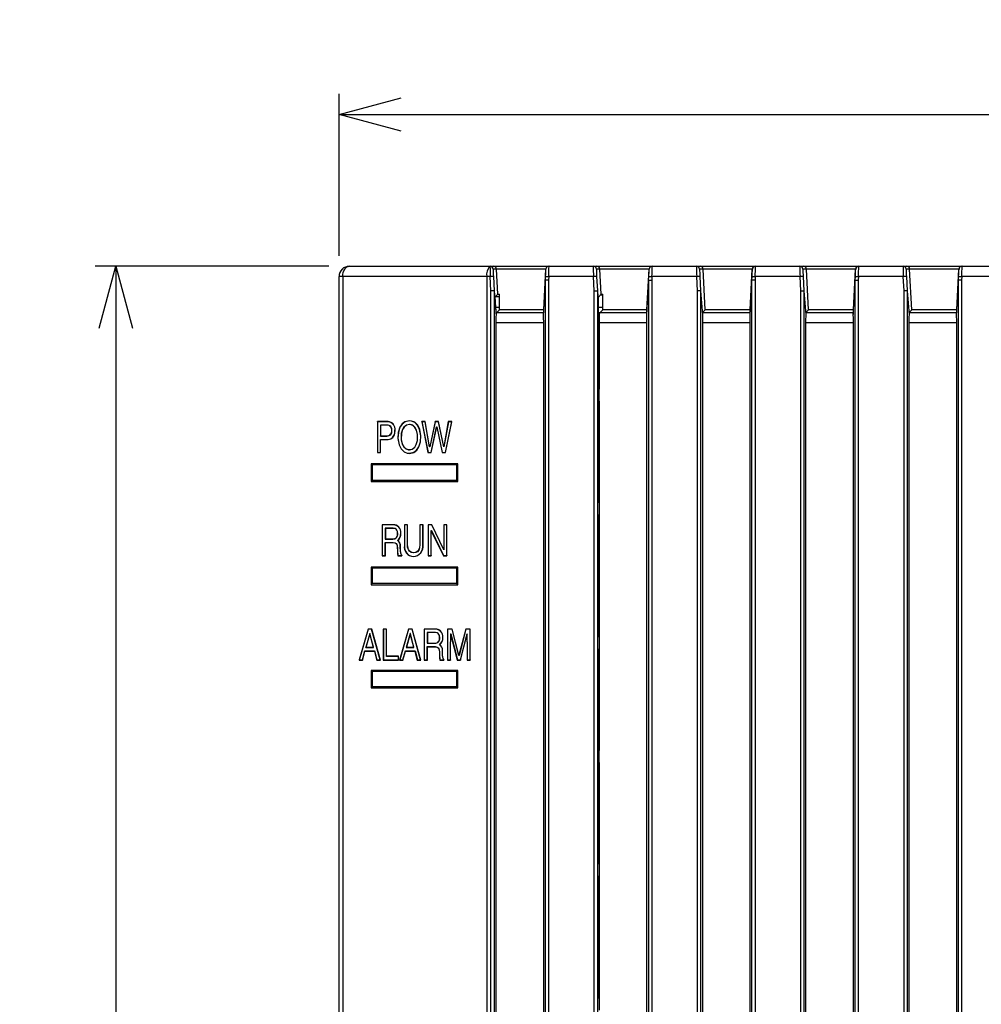
# Model space of a CAD drawing. Extents: x 15 to 410, y 2 to 292.
# Drawn here: x 97 to 143, y 177 to 225 of the extents above; entities that cross this region are included whole.
import ezdxf
from ezdxf.enums import TextEntityAlignment as Align

# ---------------------------------------------------------------- set-up
doc = ezdxf.new("R2010")
doc.units = 0
doc.layers.get('0').update_dxf_attribs({"linetype": 'CONTINUOUS'})
doc.layers.add('SLD-0', color=179, linetype='CONTINUOUS')
doc.styles.get("Standard").update_dxf_attribs({"font": 'txt', "bigfont": 'bigfont'})
doc.dimstyles.new('SLDDIMSTYLE0', dxfattribs={"dimtxt": 3.5, "dimasz": 3, "dimexe": 0, "dimexo": 0.0625, "dimgap": 0.875, "dimtad": 3, "dimlfac": 2, "dimrnd": 1e-09, "dimzin": 12, "dimblk1": 'OPEN30', "dimblk2": 'OPEN30', "dimsah": 1, "dimcen": 0.09, "dimazin": 3, "dimtol": 1, "dimtp": 3, "dimtm": 3, "dimtfac": 1, "dimtofl": 0, "dimtmove": 0, "dimatfit": 3})

# ---------------------------------------------------------------- blocks, each defined once
blk = doc.blocks.new('_OPEN30')
at = {"color": 0, "linetype": 'BYBLOCK'}
for p, q in [((-1, 0.267949), (0, 0)), ((0, 0), (-1, -0.267949)), ((0, 0), (-1, 0))]:
    blk.add_line(p, q, dxfattribs=at)
blk = doc.blocks.new('_D')
at = {"layer": 'SLD-0', "color": 7}
for p, q in [((112.362, 213.664), (112.362, 221.51)), ((189.862, 213.664), (189.862, 221.51)), ((112.362, 220.51), (189.862, 220.51))]:
    blk.add_line(p, q, dxfattribs=at)
at = {"layer": 'SLD-0', "color": 7, "xscale": 3, "yscale": 3, "rotation": 180}
blk.add_blockref('_OPEN30', (112.362, 220.51, -6.355), dxfattribs=at)
at = {"layer": 'SLD-0', "color": 7, "xscale": 3, "yscale": 3}
blk.add_blockref('_OPEN30', (189.862, 220.51, -6.355), dxfattribs=at)
at = {"layer": 'SLD-0', "color": 7, "width": 0.7}
for s, height, p in [('155', 3.5, (145.298, 220.51, -6.355)), ('±3', 2.45, (152.648, 220.682, -6.355))]:
    blk.add_text(s, height=height, dxfattribs=at).set_placement(p, align=Align.BOTTOM_LEFT)
blk = doc.blocks.new('_D_1')
at = {"layer": 'SLD-0', "color": 7}
for p, q in [((111.862, 213.164), (100.554, 213.164)), ((101.554, 213.164), (101.554, 130.664)), ((111.862, 130.664), (100.554, 130.664))]:
    blk.add_line(p, q, dxfattribs=at)
at = {"layer": 'SLD-0', "color": 7, "xscale": 3, "yscale": 3}
for p, rotation in [((101.554, 213.164, -6.355), 90), ((101.554, 130.664, -6.355), 270)]:
    blk.add_blockref('_OPEN30', p, dxfattribs=dict(at, rotation=rotation))
at = {"layer": 'SLD-0', "color": 7, "width": 0.7}
for s, height, p in [('±3', 2.45, (101.382, 173.45, -6.355)), ('165', 3.5, (101.554, 166.1, -6.355))]:
    blk.add_text(s, height=height, rotation=90, dxfattribs=at).set_placement(p, align=Align.BOTTOM_LEFT)

msp = doc.modelspace()

# ---------------------------------------------------------------- linework, layer by layer
at = {"color": 7, "linetype": 'CONTINUOUS'}
for p, q in [((112.8621, 213.1636), (119.6718, 213.1636)), ((119.6718, 213.1636), (119.8426, 213.1636)), ((119.9896, 213.0215), (119.8216, 213.0215)), ((119.8426, 213.1636), (122.523, 213.1636)), ((119.9898, 213.0189), (119.9896, 213.0215)), ((120.0522, 211.8055), (119.9898, 213.0189)), ((122.3732, 213.0189), (119.9898, 213.0189)), ((122.2704, 211.0549), (122.3732, 213.0189)), ((122.3734, 213.0215), (122.3732, 213.0189)), ((122.3818, 213.0215), (122.3734, 213.0215)), ((122.523, 213.1636), (122.5315, 213.1636)), ((122.5315, 213.1636), (124.6714, 213.1636)), ((124.6714, 213.1636), (124.8426, 213.1636)), ((124.9896, 213.0215), (124.8212, 213.0215)), ((124.8426, 213.1636), (127.523, 213.1636)), ((124.9898, 213.0189), (124.9896, 213.0215)), ((125.0522, 211.8055), (124.9898, 213.0189)), ((127.3732, 213.0189), (124.9898, 213.0189)), ((127.2704, 211.0549), (127.3732, 213.0189)), ((127.3734, 213.0215), (127.3732, 213.0189)), ((127.3818, 213.0215), (127.3734, 213.0215)), ((127.523, 213.1636), (127.5315, 213.1636)), ((127.5315, 213.1636), (129.6714, 213.1636)), ((129.6714, 213.1636), (129.8426, 213.1636)), ((129.9896, 213.0215), (129.8212, 213.0215)), ((129.8426, 213.1636), (132.523, 213.1636)), ((129.9898, 213.0189), (129.9896, 213.0215)), ((130.0908, 211.0549), (129.9898, 213.0189)), ((132.3732, 213.0189), (129.9898, 213.0189)), ((132.2704, 211.0549), (132.3732, 213.0189)), ((132.3734, 213.0215), (132.3732, 213.0189)), ((132.3818, 213.0215), (132.3734, 213.0215)), ((132.523, 213.1636), (132.5315, 213.1636)), ((132.5315, 213.1636), (134.6714, 213.1636)), ((134.6714, 213.1636), (134.8426, 213.1636)), ((134.9896, 213.0215), (134.8212, 213.0215)), ((134.8426, 213.1636), (137.523, 213.1636)), ((134.9898, 213.0189), (134.9896, 213.0215)), ((135.0908, 211.0549), (134.9898, 213.0189)), ((137.3732, 213.0189), (134.9898, 213.0189)), ((137.2704, 211.0549), (137.3732, 213.0189)), ((137.3734, 213.0215), (137.3732, 213.0189)), ((137.3818, 213.0215), (137.3734, 213.0215)), ((137.523, 213.1636), (137.5315, 213.1636)), ((137.5315, 213.1636), (139.6714, 213.1636)), ((139.6714, 213.1636), (139.8426, 213.1636)), ((139.9896, 213.0215), (139.8212, 213.0215)), ((139.8426, 213.1636), (142.523, 213.1636)), ((139.9898, 213.0189), (139.9896, 213.0215)), ((140.0908, 211.0549), (139.9898, 213.0189)), ((142.3732, 213.0189), (139.9898, 213.0189)), ((142.2704, 211.0549), (142.3732, 213.0189)), ((142.3734, 213.0215), (142.3732, 213.0189)), ((142.3818, 213.0215), (142.3734, 213.0215)), ((142.523, 213.1636), (142.5315, 213.1636)), ((142.5315, 213.1636), (144.6714, 213.1636)), ((112.3621, 131.1636), (112.3621, 212.6636)), ((112.5407, 212.6636), (112.3621, 212.6636)), ((119.5126, 212.6636), (112.5407, 212.6636)), ((112.5407, 212.6636), (112.5407, 131.1636)), ((119.5126, 212.6636), (119.5126, 131.1636)), ((119.6832, 212.6636), (119.5126, 212.6636)), ((119.833, 212.6715), (119.6832, 212.6636)), ((119.7198, 211.9629), (119.6832, 212.6636)), ((119.833, 212.6715), (119.8698, 211.9651)), ((122.2629, 210.777), (122.3542, 212.4903)), ((122.3542, 212.4903), (122.3637, 212.6715)), ((122.3546, 131.3332), (122.3546, 212.4941)), ((122.5044, 212.4902), (122.3546, 212.4941)), ((122.3637, 212.6715), (122.5135, 212.6636)), ((122.5135, 212.6636), (122.5044, 212.4902)), ((122.5044, 212.4902), (122.5044, 131.3371)), ((124.6832, 212.6636), (122.5135, 212.6636)), ((124.833, 212.6715), (124.6832, 212.6636)), ((124.7198, 211.9629), (124.6832, 212.6636)), ((124.833, 212.6715), (124.8698, 211.9651)), ((127.2629, 210.777), (127.3542, 212.4903)), ((127.3542, 212.4903), (127.3637, 212.6715)), ((127.3546, 212.4941), (127.5044, 212.4902)), ((127.3546, 131.3332), (127.3546, 212.4941)), ((127.3637, 212.6715), (127.5135, 212.6636)), ((127.5135, 212.6636), (127.5044, 212.4902)), ((127.5044, 212.4902), (127.5044, 131.3371)), ((129.6832, 212.6636), (127.5135, 212.6636)), ((129.833, 212.6715), (129.6832, 212.6636)), ((129.7198, 211.9629), (129.6832, 212.6636)), ((129.833, 212.6715), (129.8698, 211.9651)), ((132.2629, 210.777), (132.3542, 212.4903)), ((132.3542, 212.4903), (132.3637, 212.6715)), ((132.5044, 212.4902), (132.3546, 212.4941)), ((132.3546, 131.3332), (132.3546, 212.4941)), ((132.3637, 212.6715), (132.5135, 212.6636)), ((132.5135, 212.6636), (132.5044, 212.4902)), ((132.5044, 212.4902), (132.5044, 131.3371)), ((134.6832, 212.6636), (132.5135, 212.6636)), ((134.833, 212.6715), (134.6832, 212.6636)), ((134.7198, 211.9629), (134.6832, 212.6636)), ((134.833, 212.6715), (134.8698, 211.9651)), ((137.2629, 210.777), (137.3542, 212.4903)), ((137.3542, 212.4903), (137.3637, 212.6715)), ((137.3546, 131.3332), (137.3546, 212.4941)), ((137.3546, 212.4941), (137.5044, 212.4902)), ((137.3637, 212.6715), (137.5135, 212.6636)), ((137.5135, 212.6636), (137.5044, 212.4902)), ((137.5044, 212.4902), (137.5044, 131.3371)), ((139.6832, 212.6636), (137.5135, 212.6636)), ((139.833, 212.6715), (139.6832, 212.6636)), ((139.7198, 211.9629), (139.6832, 212.6636)), ((139.833, 212.6715), (139.8698, 211.9651)), ((142.2629, 210.777), (142.3542, 212.4903)), ((142.3542, 212.4903), (142.3637, 212.6715)), ((142.5044, 212.4902), (142.3546, 212.4941)), ((142.3546, 131.3332), (142.3546, 212.4941)), ((142.3637, 212.6715), (142.5135, 212.6636)), ((142.5135, 212.6636), (142.5044, 212.4902)), ((142.5044, 212.4902), (142.5044, 131.3371)), ((144.6832, 212.6636), (142.5135, 212.6636)), ((119.8695, 211.9668), (119.7198, 211.9629)), ((119.7198, 131.8644), (119.7198, 211.9629)), ((119.8695, 211.9668), (119.8695, 131.8605)), ((119.8698, 211.9651), (119.9629, 210.8048)), ((119.9278, 211.6811), (120.0522, 211.8055)), ((120.0522, 211.8055), (120.1318, 211.8055)), ((120.1313, 211.0549), (120.1318, 211.8055)), ((124.7198, 211.9629), (124.8695, 211.9668)), ((124.7198, 131.8644), (124.7198, 211.9629)), ((124.8695, 211.9668), (124.8695, 131.8605)), ((124.8698, 211.9651), (124.9145, 211.4079)), ((124.9016, 211.6549), (125.0522, 211.8055)), ((125.025, 211.7783), (125.1317, 211.7783)), ((125.0522, 211.8055), (125.1318, 211.8055)), ((125.1313, 211.0549), (125.1318, 211.8055)), ((129.8695, 211.9668), (129.7198, 211.9629)), ((129.7198, 131.8644), (129.7198, 211.9629)), ((129.8695, 211.9668), (129.8695, 131.8605)), ((129.8698, 211.9651), (129.9629, 210.8048)), ((134.7198, 211.9629), (134.8695, 211.9668)), ((134.7198, 131.8644), (134.7198, 211.9629)), ((134.8695, 211.9668), (134.8695, 131.8605)), ((134.8698, 211.9651), (134.9629, 210.8048)), ((139.8695, 211.9668), (139.7198, 211.9629)), ((139.7198, 131.8644), (139.7198, 211.9629)), ((139.8695, 211.9668), (139.8695, 131.8605)), ((139.8698, 211.9651), (139.9629, 210.8048)), ((119.9669, 210.931), (119.9278, 211.6811)), ((120.1317, 211.6787), (119.9279, 211.6787)), ((124.9016, 211.6549), (124.9145, 211.4079)), ((124.9145, 211.4079), (124.9145, 207.2136)), ((120.1314, 211.1636), (119.9548, 211.1636)), ((119.9624, 210.9265), (119.9669, 210.931)), ((119.9624, 210.9265), (122.2704, 210.9265)), ((119.9669, 210.931), (119.9931, 210.931)), ((119.9931, 210.931), (120.0141, 210.938)), ((120.0141, 210.938), (120.0143, 210.938)), ((120.1313, 211.0549), (120.0143, 210.938)), ((122.2704, 211.0549), (120.1313, 211.0549)), ((122.2704, 210.9265), (122.2704, 211.0549)), ((125.1314, 211.1636), (124.9145, 211.1636)), ((124.9796, 210.9265), (125.0141, 210.938)), ((124.9796, 210.9265), (127.2704, 210.9265)), ((125.0141, 210.938), (125.0143, 210.938)), ((125.1313, 211.0549), (125.0143, 210.938)), ((127.2704, 211.0549), (125.1313, 211.0549)), ((127.2704, 210.9265), (127.2704, 211.0549)), ((130.0908, 211.0549), (129.9624, 210.9265)), ((129.9624, 210.9265), (132.2704, 210.9265)), ((132.2704, 211.0549), (130.0908, 211.0549)), ((132.2704, 210.9265), (132.2704, 211.0549)), ((135.0908, 211.0549), (134.9624, 210.9265)), ((134.9624, 210.9265), (137.2704, 210.9265)), ((137.2704, 211.0549), (135.0908, 211.0549)), ((137.2704, 210.9265), (137.2704, 211.0549)), ((140.0908, 211.0549), (139.9624, 210.9265)), ((139.9624, 210.9265), (142.2704, 210.9265)), ((142.2704, 211.0549), (140.0908, 211.0549)), ((142.2704, 210.9265), (142.2704, 211.0549)), ((119.9538, 210.4265), (119.9538, 133.4007)), ((122.2704, 210.4265), (119.9538, 210.4265)), ((122.2704, 133.4007), (122.2704, 210.4265)), ((127.2704, 210.4265), (124.9538, 210.4265)), ((124.9538, 210.4265), (124.9538, 207.2006)), ((127.2704, 133.4007), (127.2704, 210.4265)), ((129.9538, 210.4265), (129.9538, 163.1636)), ((132.2704, 210.4265), (129.9538, 210.4265)), ((132.2704, 133.4007), (132.2704, 210.4265)), ((134.9538, 210.4265), (134.9538, 163.1267)), ((137.2704, 210.4265), (134.9538, 210.4265)), ((137.2704, 133.4007), (137.2704, 210.4265)), ((139.9538, 210.4265), (139.9538, 156.6636)), ((142.2704, 210.4265), (139.9538, 210.4265)), ((142.2704, 133.4007), (142.2704, 210.4265)), ((124.9538, 207.2006), (124.9145, 207.2136)), ((124.9538, 206.6267), (124.9538, 207.2006)), ((124.9145, 206.6136), (124.9538, 206.6267)), ((124.9145, 206.6136), (124.9145, 201.7136)), ((124.9538, 206.6267), (124.9538, 201.7005)), ((114.7342, 205.6349), (114.2185, 205.6349)), ((114.2185, 205.6349), (114.2185, 204.1386)), ((114.2235, 205.6297), (114.2185, 205.6349)), ((114.7339, 205.6297), (114.2235, 205.6297)), ((114.2235, 205.6297), (114.2235, 204.1439)), ((114.7339, 205.6297), (114.7342, 205.6349)), ((115.7673, 205.6693), (115.7675, 205.6745)), ((116.5344, 205.6349), (116.3669, 205.6349)), ((116.3669, 205.6349), (116.6653, 204.1386)), ((116.3731, 205.6297), (116.3669, 205.6349)), ((116.3731, 205.6297), (116.6694, 204.1439)), ((116.5298, 205.6297), (116.3731, 205.6297)), ((116.5298, 205.6297), (116.5344, 205.6349)), ((116.7438, 204.4126), (116.5298, 205.6297)), ((116.7484, 204.4179), (116.5344, 205.6349)), ((117.0086, 205.6349), (116.7515, 204.4179)), ((117.0127, 205.6297), (116.7555, 204.4126)), ((117.1777, 205.6349), (117.0086, 205.6349)), ((117.0127, 205.6297), (117.0086, 205.6349)), ((117.1732, 205.6297), (117.0127, 205.6297)), ((117.1732, 205.6297), (117.1777, 205.6349)), ((117.4304, 204.4126), (117.1732, 205.6297)), ((117.4348, 204.4179), (117.1777, 205.6349)), ((117.6519, 205.6349), (117.438, 204.4179)), ((117.6561, 205.6297), (117.4421, 204.4126)), ((117.5165, 204.1439), (117.8161, 205.6297)), ((117.521, 204.1386), (117.8227, 205.6349)), ((117.8227, 205.6349), (117.6519, 205.6349)), ((117.6561, 205.6297), (117.6519, 205.6349)), ((117.8161, 205.6297), (117.6561, 205.6297)), ((117.8161, 205.6297), (117.8227, 205.6349)), ((114.3678, 205.4672), (114.3678, 204.9378)), ((114.6875, 205.4672), (114.3678, 205.4672)), ((114.3678, 205.4672), (114.3733, 205.4619)), ((114.3733, 205.4619), (114.3733, 204.943)), ((114.6878, 205.4619), (114.3733, 205.4619)), ((114.6875, 205.4672), (114.6878, 205.4619)), ((114.9195, 205.2119), (114.9145, 205.2119)), ((115.0686, 205.2139), (115.0741, 205.2139)), ((115.7673, 205.5005), (115.7675, 205.4953)), ((116.8237, 204.1439), (117.0886, 205.3838)), ((116.8282, 204.1386), (117.0931, 205.3786)), ((117.0886, 205.3838), (117.1004, 205.3838)), ((117.0886, 205.3838), (117.0931, 205.3786)), ((117.0931, 205.3786), (117.0964, 205.3786)), ((117.1004, 205.3838), (117.0964, 205.3786)), ((117.0964, 205.3786), (117.3582, 204.1386)), ((117.1004, 205.3838), (117.3622, 204.1439)), ((114.3678, 204.9378), (114.3733, 204.943)), ((114.3678, 204.9378), (114.6812, 204.9378)), ((114.3678, 204.7753), (114.7339, 204.7753)), ((114.3678, 204.1439), (114.3678, 204.7753)), ((114.3678, 204.7753), (114.3733, 204.77)), ((114.3733, 204.943), (114.6814, 204.943)), ((114.3733, 204.1386), (114.3733, 204.77)), ((114.3733, 204.77), (114.7342, 204.77)), ((114.6812, 204.9378), (114.6814, 204.943)), ((114.7339, 204.7753), (114.7342, 204.77)), ((114.2235, 204.1439), (114.2185, 204.1386)), ((114.2185, 204.1386), (114.3733, 204.1386)), ((114.2235, 204.1439), (114.3678, 204.1439)), ((114.3678, 204.1439), (114.3733, 204.1386)), ((115.7673, 204.2731), (115.7675, 204.2783)), ((116.6694, 204.1439), (116.6653, 204.1386)), ((116.6653, 204.1386), (116.8282, 204.1386)), ((116.6694, 204.1439), (116.8237, 204.1439)), ((116.7438, 204.4126), (116.7484, 204.4179)), ((116.7555, 204.4126), (116.7438, 204.4126)), ((116.7515, 204.4179), (116.7484, 204.4179)), ((116.7555, 204.4126), (116.7515, 204.4179)), ((116.8237, 204.1439), (116.8282, 204.1386)), ((117.3622, 204.1439), (117.3582, 204.1386)), ((117.3582, 204.1386), (117.521, 204.1386)), ((117.3622, 204.1439), (117.5165, 204.1439)), ((117.4304, 204.4126), (117.4348, 204.4179)), ((117.4421, 204.4126), (117.4304, 204.4126)), ((117.438, 204.4179), (117.4348, 204.4179)), ((117.4421, 204.4126), (117.438, 204.4179)), ((117.5165, 204.1439), (117.521, 204.1386)), ((115.7673, 204.1043), (115.7675, 204.099)), ((118.1121, 203.5886), (113.9121, 203.5886)), ((113.9121, 203.5886), (113.9121, 202.7386)), ((113.9121, 203.5879), (113.9621, 203.5386)), ((113.9621, 203.5386), (113.9621, 202.7886)), ((118.0621, 203.5386), (113.9621, 203.5386)), ((118.0621, 203.5386), (118.1114, 203.5886)), ((118.0621, 202.7886), (118.0621, 203.5386)), ((118.1121, 202.7386), (118.1121, 203.5886)), ((113.9121, 202.7394), (113.9621, 202.7886)), ((113.9121, 202.7386), (118.1121, 202.7386)), ((118.0621, 202.7886), (113.9621, 202.7886)), ((118.1114, 202.7386), (118.0621, 202.7886)), ((124.9538, 201.7005), (124.9145, 201.7136)), ((124.9538, 201.7005), (124.9538, 201.1268)), ((124.9145, 201.1136), (124.9538, 201.1268)), ((124.9145, 201.1136), (124.9145, 195.2136)), ((124.9538, 201.1268), (124.9538, 195.2005)), ((114.9793, 200.6375), (114.4483, 200.6375)), ((114.4483, 200.6375), (114.4483, 199.1386)), ((114.4533, 200.6322), (114.4483, 200.6375)), ((114.9791, 200.6322), (114.4533, 200.6322)), ((114.4533, 200.6322), (114.4533, 199.1439)), ((114.5981, 200.4694), (114.5981, 199.9496)), ((114.9903, 200.4694), (114.5981, 200.4694)), ((114.5981, 200.4694), (114.6035, 200.4642)), ((114.6035, 200.4642), (114.6035, 199.9549)), ((114.9905, 200.4642), (114.6035, 200.4642)), ((114.9791, 200.6322), (114.9793, 200.6375)), ((114.9903, 200.4694), (114.9905, 200.4642)), ((115.6803, 200.6375), (115.5251, 200.6375)), ((115.5251, 200.6375), (115.5251, 199.6375)), ((115.5302, 200.6322), (115.5251, 200.6375)), ((115.5302, 200.6322), (115.5302, 199.6375)), ((115.6749, 200.6322), (115.5302, 200.6322)), ((115.6749, 200.6322), (115.6803, 200.6375)), ((115.6749, 199.6939), (115.6749, 200.6322)), ((115.6803, 199.6939), (115.6803, 200.6375)), ((116.2736, 200.6375), (116.2736, 199.6897)), ((116.4286, 200.6375), (116.2736, 200.6375)), ((116.2786, 200.6322), (116.2736, 200.6375)), ((116.4231, 200.6322), (116.2786, 200.6322)), ((116.2786, 200.6322), (116.2786, 199.6897)), ((116.4231, 200.6322), (116.4286, 200.6375)), ((116.4231, 199.6647), (116.4231, 200.6322)), ((116.4286, 199.6647), (116.4286, 200.6375)), ((116.8595, 200.6375), (116.6755, 200.6375)), ((116.6755, 200.6375), (116.6755, 199.1386)), ((116.6805, 200.6322), (116.6755, 200.6375)), ((116.6805, 200.6322), (116.6805, 199.1439)), ((116.8559, 200.6322), (116.6805, 200.6322)), ((116.8204, 200.3546), (116.8321, 200.3546)), ((116.8204, 199.1439), (116.8204, 200.3546)), ((116.8204, 200.3546), (116.8259, 200.3494)), ((116.8259, 199.1386), (116.8259, 200.3494)), ((116.8259, 200.3494), (116.829, 200.3494)), ((116.8321, 200.3546), (116.829, 200.3494)), ((116.829, 200.3494), (117.4127, 199.1386)), ((116.8321, 200.3546), (117.4158, 199.1439)), ((116.8559, 200.6322), (116.8595, 200.6375)), ((117.43, 199.4215), (116.8559, 200.6322)), ((117.4336, 199.4268), (116.8595, 200.6375)), ((117.5871, 200.6375), (117.4367, 200.6375)), ((117.4367, 200.6375), (117.4367, 199.4268)), ((117.4417, 200.6322), (117.4367, 200.6375)), ((117.5816, 200.6322), (117.4417, 200.6322)), ((117.4417, 200.6322), (117.4417, 199.4215)), ((117.5816, 200.6322), (117.5871, 200.6375)), ((117.5816, 199.1439), (117.5816, 200.6322)), ((117.5871, 199.1386), (117.5871, 200.6375)), ((114.5981, 199.9496), (114.6035, 199.9549)), ((114.5981, 199.9496), (114.9631, 199.9496)), ((114.6035, 199.9549), (114.9633, 199.9549)), ((114.9631, 199.9496), (114.9633, 199.9549)), ((115.1869, 199.8748), (115.1968, 199.8756)), ((115.2018, 200.2137), (115.1968, 200.2137)), ((115.3512, 200.2345), (115.3566, 200.2345)), ((114.5981, 199.7868), (114.9791, 199.7868)), ((114.5981, 199.1439), (114.5981, 199.7868)), ((114.5981, 199.7868), (114.6035, 199.7816)), ((114.6035, 199.1386), (114.6035, 199.7816)), ((114.6035, 199.7816), (114.9793, 199.7816)), ((114.9791, 199.7868), (114.9793, 199.7816)), ((115.189, 199.5144), (115.184, 199.5144)), ((115.3288, 199.5936), (115.3343, 199.5937)), ((115.3384, 199.3222), (115.3288, 199.5936)), ((115.3439, 199.3224), (115.3343, 199.5937)), ((115.5302, 199.6375), (115.5251, 199.6375)), ((115.6749, 199.6939), (115.6803, 199.6939)), ((116.2786, 199.6897), (116.2736, 199.6897)), ((116.4231, 199.6647), (116.4286, 199.6647)), ((117.43, 199.4215), (117.4336, 199.4268)), ((117.4417, 199.4215), (117.43, 199.4215)), ((117.4367, 199.4268), (117.4336, 199.4268)), ((117.4417, 199.4215), (117.4367, 199.4268)), ((114.4533, 199.1439), (114.4483, 199.1386)), ((114.4483, 199.1386), (114.6035, 199.1386)), ((114.4533, 199.1439), (114.5981, 199.1439)), ((114.5981, 199.1439), (114.6035, 199.1386)), ((115.2111, 199.1386), (115.4014, 199.1386)), ((115.215, 199.1439), (115.396, 199.1439)), ((115.3384, 199.3222), (115.3439, 199.3224)), ((115.396, 199.1694), (115.4014, 199.172)), ((115.396, 199.1439), (115.396, 199.1694)), ((115.396, 199.1439), (115.4014, 199.1386)), ((115.4014, 199.1386), (115.4014, 199.172)), ((115.9663, 199.1042), (115.9665, 199.099)), ((115.9711, 199.2733), (115.9713, 199.2785)), ((116.6805, 199.1439), (116.6755, 199.1386)), ((116.6755, 199.1386), (116.8259, 199.1386)), ((116.6805, 199.1439), (116.8204, 199.1439)), ((116.8204, 199.1439), (116.8259, 199.1386)), ((117.4158, 199.1439), (117.4127, 199.1386)), ((117.4127, 199.1386), (117.5871, 199.1386)), ((117.4158, 199.1439), (117.5816, 199.1439)), ((117.5816, 199.1439), (117.5871, 199.1386)), ((118.1121, 198.5886), (113.9121, 198.5886)), ((113.9121, 198.5886), (113.9121, 197.7386)), ((113.9121, 198.5879), (113.9621, 198.5386)), ((113.9621, 198.5386), (113.9621, 197.7886)), ((118.0621, 198.5386), (113.9621, 198.5386)), ((118.1114, 198.5886), (118.0621, 198.5386)), ((118.0621, 197.7886), (118.0621, 198.5386)), ((118.1121, 197.7386), (118.1121, 198.5886)), ((113.9121, 197.7394), (113.9621, 197.7886)), ((113.9121, 197.7386), (118.1121, 197.7386)), ((118.0621, 197.7886), (113.9621, 197.7886)), ((118.1114, 197.7386), (118.0621, 197.7886)), ((113.7697, 195.5886), (113.3376, 194.0886)), ((113.7734, 195.5834), (113.3443, 194.0939)), ((113.9457, 195.5886), (113.7697, 195.5886)), ((113.7734, 195.5834), (113.7697, 195.5886)), ((113.9415, 195.5834), (113.7734, 195.5834)), ((113.9415, 195.5834), (113.9457, 195.5886)), ((114.3547, 194.0939), (113.9415, 195.5834)), ((114.3618, 194.0886), (113.9457, 195.5886)), ((114.6602, 195.5886), (114.5049, 195.5886)), ((114.5049, 195.5886), (114.5049, 194.0886)), ((114.5099, 195.5834), (114.5049, 195.5886)), ((114.5099, 195.5834), (114.5099, 194.0939)), ((114.6547, 195.5834), (114.5099, 195.5834)), ((114.6547, 195.5834), (114.6602, 195.5886)), ((114.6547, 194.263), (114.6547, 195.5834)), ((114.6602, 194.2683), (114.6602, 195.5886)), ((115.7281, 195.5886), (115.296, 194.0886)), ((115.7318, 195.5834), (115.3027, 194.0939)), ((115.9041, 195.5886), (115.7281, 195.5886)), ((115.7318, 195.5834), (115.7281, 195.5886)), ((115.8999, 195.5834), (115.7318, 195.5834)), ((115.8999, 195.5834), (115.9041, 195.5886)), ((116.3131, 194.0939), (115.8999, 195.5834)), ((116.3202, 194.0886), (115.9041, 195.5886)), ((117.0137, 195.5886), (116.4824, 195.5886)), ((116.4824, 195.5886), (116.4824, 194.0886)), ((116.4875, 195.5834), (116.4824, 195.5886)), ((116.4875, 195.5834), (116.4875, 194.0939)), ((117.0135, 195.5834), (116.4875, 195.5834)), ((117.0135, 195.5834), (117.0137, 195.5886)), ((117.8369, 195.5886), (117.6144, 195.5886)), ((117.6144, 195.5886), (117.6144, 194.0886)), ((117.6195, 195.5834), (117.6144, 195.5886)), ((117.6195, 195.5834), (117.6195, 194.0939)), ((117.8326, 195.5834), (117.6195, 195.5834)), ((117.8326, 195.5834), (117.8369, 195.5886)), ((118.1606, 194.3153), (117.8326, 195.5834)), ((118.1649, 194.3205), (117.8369, 195.5886)), ((118.4946, 195.5886), (118.1681, 194.3205)), ((118.4984, 195.5834), (118.172, 194.3153)), ((118.7154, 195.5886), (118.4946, 195.5886)), ((118.4984, 195.5834), (118.4946, 195.5886)), ((118.7099, 195.5834), (118.4984, 195.5834)), ((118.7099, 195.5834), (118.7154, 195.5886)), ((118.7099, 194.0939), (118.7099, 195.5834)), ((118.7154, 194.0886), (118.7154, 195.5886)), ((113.8455, 195.3704), (113.6585, 194.6997)), ((113.8497, 195.3651), (113.6657, 194.7049)), ((113.8568, 195.3704), (113.8455, 195.3704)), ((113.8455, 195.3704), (113.8497, 195.3651)), ((113.8529, 195.3651), (113.8497, 195.3651)), ((113.8568, 195.3704), (113.8529, 195.3651)), ((114.0226, 194.7049), (113.8529, 195.3651)), ((114.0291, 194.6997), (113.8568, 195.3704)), ((115.8039, 195.3704), (115.617, 194.6997)), ((115.8081, 195.3651), (115.6241, 194.7049)), ((115.8151, 195.3704), (115.8039, 195.3704)), ((115.8039, 195.3704), (115.8081, 195.3651)), ((115.8112, 195.3651), (115.8081, 195.3651)), ((115.8151, 195.3704), (115.8112, 195.3651)), ((115.9809, 194.7049), (115.8112, 195.3651)), ((115.9874, 194.6997), (115.8151, 195.3704)), ((116.6322, 195.4205), (116.6322, 194.9003)), ((117.0247, 195.4205), (116.6322, 195.4205)), ((116.6322, 195.4205), (116.6376, 195.4152)), ((116.6376, 195.4152), (116.6376, 194.9055)), ((117.0249, 195.4152), (116.6376, 195.4152)), ((117.0247, 195.4205), (117.0249, 195.4152)), ((117.2364, 195.1646), (117.2313, 195.1646)), ((117.3859, 195.1854), (117.3914, 195.1854)), ((117.7561, 195.3516), (117.7687, 195.3516)), ((117.7561, 195.3516), (117.7616, 195.3463)), ((117.7616, 195.3463), (117.7648, 195.3463)), ((117.7687, 195.3516), (117.7648, 195.3463)), ((117.7648, 195.3463), (118.0881, 194.0886)), ((117.7687, 195.3516), (118.092, 194.0939)), ((118.2374, 194.0939), (118.5607, 195.3536)), ((118.2418, 194.0886), (118.565, 195.3484)), ((118.5607, 195.3536), (118.5732, 195.3536)), ((118.5607, 195.3536), (118.565, 195.3484)), ((118.565, 195.3484), (118.5682, 195.3484)), ((118.5732, 195.3536), (118.5682, 195.3484)), ((124.9538, 195.2005), (124.9145, 195.2136)), ((124.9538, 195.2005), (124.9538, 194.6268)), ((113.6585, 194.6997), (113.6657, 194.7049)), ((113.6585, 194.6997), (114.0291, 194.6997)), ((113.6657, 194.7049), (114.0226, 194.7049)), ((114.0291, 194.6997), (114.0226, 194.7049)), ((115.617, 194.6997), (115.6241, 194.7049)), ((115.617, 194.6997), (115.9874, 194.6997)), ((115.6241, 194.7049), (115.9809, 194.7049)), ((115.9874, 194.6997), (115.9809, 194.7049)), ((116.6322, 194.9003), (116.6376, 194.9055)), ((116.6322, 194.9003), (116.9975, 194.9003)), ((116.6322, 194.7373), (117.0135, 194.7373)), ((116.6322, 194.0939), (116.6322, 194.7373)), ((116.6322, 194.7373), (116.6376, 194.7321)), ((116.6376, 194.9055), (116.9977, 194.9055)), ((116.6376, 194.7321), (117.0137, 194.7321)), ((116.6376, 194.0886), (116.6376, 194.7321)), ((116.9975, 194.9003), (116.9977, 194.9055)), ((117.0135, 194.7373), (117.0137, 194.7321)), ((117.2215, 194.8254), (117.2313, 194.8261)), ((117.7593, 194.0939), (117.7593, 194.9744)), ((117.7593, 194.9744), (117.7648, 194.9744)), ((117.7648, 194.0886), (117.7648, 194.9744)), ((118.565, 194.9744), (118.565, 194.0886)), ((118.5701, 194.9744), (118.565, 194.9744)), ((118.5701, 194.9744), (118.5701, 194.0939)), ((124.9145, 194.6136), (124.9538, 194.6268)), ((124.9145, 194.6136), (124.9145, 189.7136)), ((124.9538, 194.6268), (124.9538, 189.7006)), ((113.4935, 194.0939), (113.6135, 194.5306)), ((113.4977, 194.0886), (113.6177, 194.5253)), ((113.6135, 194.5306), (114.0825, 194.5306)), ((113.6135, 194.5306), (113.6177, 194.5253)), ((113.6177, 194.5253), (114.0786, 194.5253)), ((114.0825, 194.5306), (114.0786, 194.5253)), ((114.0786, 194.5253), (114.1923, 194.0886)), ((114.0825, 194.5306), (114.1961, 194.0939)), ((114.6547, 194.263), (114.6602, 194.2683)), ((115.2372, 194.263), (114.6547, 194.263)), ((115.2427, 194.2683), (114.6602, 194.2683)), ((115.2372, 194.263), (115.2427, 194.2683)), ((115.2372, 194.0939), (115.2372, 194.263)), ((115.2427, 194.0886), (115.2427, 194.2683)), ((115.4518, 194.0939), (115.5718, 194.5306)), ((115.456, 194.0886), (115.576, 194.5253)), ((115.5718, 194.5306), (116.0407, 194.5306)), ((115.5718, 194.5306), (115.576, 194.5253)), ((115.576, 194.5253), (116.0369, 194.5253)), ((116.0407, 194.5306), (116.0369, 194.5253)), ((116.0369, 194.5253), (116.1505, 194.0886)), ((116.0407, 194.5306), (116.1544, 194.0939)), ((117.2236, 194.4647), (117.2186, 194.4647)), ((117.3636, 194.5439), (117.3691, 194.5441)), ((117.3731, 194.2724), (117.3636, 194.5439)), ((117.3786, 194.2725), (117.3691, 194.5441)), ((117.3731, 194.2724), (117.3786, 194.2725)), ((117.4307, 194.1195), (117.4362, 194.1221)), ((117.4307, 194.0939), (117.4307, 194.1195)), ((117.4362, 194.0886), (117.4362, 194.1221)), ((118.1606, 194.3153), (118.1649, 194.3205)), ((118.172, 194.3153), (118.1606, 194.3153)), ((118.1681, 194.3205), (118.1649, 194.3205)), ((118.172, 194.3153), (118.1681, 194.3205)), ((113.3443, 194.0939), (113.3376, 194.0886)), ((113.3376, 194.0886), (113.4977, 194.0886)), ((113.3443, 194.0939), (113.4935, 194.0939)), ((113.4935, 194.0939), (113.4977, 194.0886)), ((114.1961, 194.0939), (114.1923, 194.0886)), ((114.1923, 194.0886), (114.3618, 194.0886)), ((114.1961, 194.0939), (114.3547, 194.0939)), ((114.3547, 194.0939), (114.3618, 194.0886)), ((114.5099, 194.0939), (114.5049, 194.0886)), ((114.5049, 194.0886), (115.2427, 194.0886)), ((114.5099, 194.0939), (115.2372, 194.0939)), ((115.2372, 194.0939), (115.2427, 194.0886)), ((115.3027, 194.0939), (115.296, 194.0886)), ((115.296, 194.0886), (115.456, 194.0886)), ((115.3027, 194.0939), (115.4518, 194.0939)), ((115.4518, 194.0939), (115.456, 194.0886)), ((116.1544, 194.0939), (116.1505, 194.0886)), ((116.1505, 194.0886), (116.3202, 194.0886)), ((116.1544, 194.0939), (116.3131, 194.0939)), ((116.3131, 194.0939), (116.3202, 194.0886)), ((116.4875, 194.0939), (116.4824, 194.0886)), ((116.4824, 194.0886), (116.6376, 194.0886)), ((116.4875, 194.0939), (116.6322, 194.0939)), ((116.6322, 194.0939), (116.6376, 194.0886)), ((117.2458, 194.0886), (117.4362, 194.0886)), ((117.2497, 194.0939), (117.4307, 194.0939)), ((117.4307, 194.0939), (117.4362, 194.0886)), ((117.6195, 194.0939), (117.6144, 194.0886)), ((117.6144, 194.0886), (117.7648, 194.0886)), ((117.6195, 194.0939), (117.7593, 194.0939)), ((117.7593, 194.0939), (117.7648, 194.0886)), ((118.092, 194.0939), (118.0881, 194.0886)), ((118.0881, 194.0886), (118.2418, 194.0886)), ((118.092, 194.0939), (118.2374, 194.0939)), ((118.2374, 194.0939), (118.2418, 194.0886)), ((118.5701, 194.0939), (118.565, 194.0886)), ((118.565, 194.0886), (118.7154, 194.0886)), ((118.5701, 194.0939), (118.7099, 194.0939)), ((118.7099, 194.0939), (118.7154, 194.0886)), ((118.1121, 193.5886), (113.9121, 193.5886)), ((113.9121, 193.5886), (113.9121, 192.7386)), ((113.9121, 193.5879), (113.9621, 193.5386)), ((113.9621, 193.5386), (113.9621, 192.7886)), ((118.0621, 193.5386), (113.9621, 193.5386)), ((118.1114, 193.5886), (118.0621, 193.5386)), ((118.0621, 192.7886), (118.0621, 193.5386)), ((118.1121, 192.7386), (118.1121, 193.5886)), ((113.9121, 192.7394), (113.9621, 192.7886)), ((113.9121, 192.7386), (118.1121, 192.7386)), ((118.0621, 192.7886), (113.9621, 192.7886)), ((118.1114, 192.7386), (118.0621, 192.7886)), ((124.9538, 189.7006), (124.9145, 189.7136)), ((124.9538, 189.1267), (124.9538, 189.7006)), ((124.9145, 189.1136), (124.9538, 189.1267)), ((124.9145, 189.1136), (124.9145, 184.2136)), ((124.9538, 189.1267), (124.9538, 184.2005)), ((124.9538, 184.2005), (124.9145, 184.2136)), ((124.9538, 184.2005), (124.9538, 183.6268)), ((124.9145, 183.6136), (124.9538, 183.6268)), ((124.9145, 183.6136), (124.9145, 177.7136)), ((124.9538, 183.6268), (124.9538, 177.7005)), ((124.9538, 177.7005), (124.9145, 177.7136)), ((124.9538, 177.7005), (124.9538, 177.1268))]:
    msp.add_line(p, q, dxfattribs=at)
at = {"color": 7, "linetype": 'CONTINUOUS', "flags": 128}
for points in [[(112.5407, 212.6636), (112.5469, 212.7612), (112.5652, 212.855), (112.5949, 212.9414), (112.6348, 213.0172), (112.6835, 213.0794), (112.7391, 213.1256), (112.7994, 213.154), (112.8621, 213.1636)], [(122.3546, 212.4941), (122.3544, 212.4932), (122.3542, 212.4903)], [(127.3546, 212.4941), (127.3544, 212.4932), (127.3542, 212.4903)], [(132.3546, 212.4941), (132.3544, 212.4932), (132.3542, 212.4903)], [(137.3546, 212.4941), (137.3544, 212.4932), (137.3542, 212.4903)], [(142.3546, 212.4941), (142.3544, 212.4932), (142.3542, 212.4903)], [(119.8698, 211.9651), (119.8697, 211.9664), (119.8695, 211.9668)], [(124.8698, 211.9651), (124.8697, 211.9664), (124.8695, 211.9668)], [(129.8698, 211.9651), (129.8697, 211.9664), (129.8695, 211.9668)], [(134.8698, 211.9651), (134.8697, 211.9664), (134.8695, 211.9668)], [(139.8698, 211.9651), (139.8697, 211.9664), (139.8695, 211.9668)], [(115.7675, 205.6745), (115.5535, 205.6278), (115.4135, 205.5225), (115.3079, 205.363), (115.2284, 205.1074), (115.2103, 204.8266), (115.2676, 204.5107), (115.3644, 204.3126), (115.509, 204.1706), (115.6623, 204.1092), (115.7675, 204.099)], [(115.7673, 205.6693), (115.5559, 205.6232), (115.4173, 205.5191), (115.3127, 205.3614), (115.2336, 205.1075), (115.2153, 204.8283), (115.2719, 204.5139), (115.3676, 204.3169), (115.511, 204.1754), (115.6627, 204.1144), (115.7673, 204.1043)], [(115.7673, 204.1043), (115.9775, 204.1497), (116.1163, 204.2533), (116.2213, 204.4108), (116.3008, 204.664), (116.3196, 204.9425), (116.2637, 205.2571), (116.1683, 205.455), (116.0249, 205.5973), (115.8732, 205.6589), (115.7673, 205.6693)], [(115.7675, 204.099), (115.9803, 204.1452), (116.1206, 204.25), (116.2266, 204.4092), (116.3064, 204.6641), (116.325, 204.9442), (116.2684, 205.2603), (116.172, 205.4592), (116.0273, 205.6021), (115.8741, 205.6641), (115.7675, 205.6745)], [(114.7339, 204.7753), (114.8718, 204.8052), (114.9555, 204.868), (115.0184, 204.9639), (115.0555, 205.08), (115.0686, 205.2139)], [(114.7342, 204.77), (114.8747, 204.8007), (114.9599, 204.8647), (115.0237, 204.9624), (115.0612, 205.0804), (115.0741, 205.2139)], [(115.7673, 205.5005), (115.6263, 205.4697), (115.506, 205.3752), (115.4309, 205.2522), (115.375, 205.0528), (115.3698, 204.7607), (115.4182, 204.5521), (115.4953, 204.4116), (115.6056, 204.3145), (115.7223, 204.2759), (115.7673, 204.2731)], [(115.7675, 205.4953), (115.629, 205.4651), (115.5106, 205.3723), (115.4364, 205.2512), (115.3807, 205.0537), (115.375, 204.7636), (115.4228, 204.5554), (115.4988, 204.4159), (115.6078, 204.3194), (115.7229, 204.2811), (115.7675, 204.2783)], [(115.7673, 204.2731), (115.909, 204.3041), (116.0291, 204.3988), (116.1042, 204.522), (116.1599, 204.7217), (116.1648, 205.014), (116.1162, 205.2222), (116.039, 205.3624), (115.9288, 205.4593), (115.812, 205.4977), (115.7673, 205.5005)], [(115.7675, 204.2783), (115.9067, 204.3087), (116.025, 204.4018), (116.0991, 204.5231), (116.1547, 204.7209), (116.1601, 205.0112), (116.1121, 205.2189), (116.036, 205.3581), (115.927, 205.4544), (115.8118, 205.4925), (115.7675, 205.4953)], [(115.2018, 200.2137), (115.1905, 200.3189), (115.167, 200.3801), (115.1287, 200.4273), (115.0737, 200.4577), (114.9903, 200.4694)], [(115.1968, 200.2137), (115.1856, 200.3176), (115.1629, 200.3772), (115.1255, 200.4233), (115.0723, 200.4527), (114.9905, 200.4642)], [(114.9791, 199.7868), (115.0813, 199.7671), (115.1264, 199.7359), (115.1609, 199.6862), (115.1792, 199.6302), (115.189, 199.5144)], [(114.9793, 199.7816), (115.0816, 199.7612), (115.1246, 199.7305), (115.1572, 199.682), (115.1772, 199.6138), (115.184, 199.5144)], [(115.9711, 199.2733), (115.8471, 199.3008), (115.7745, 199.3551), (115.7202, 199.4386), (115.6846, 199.562), (115.6749, 199.6939)], [(115.9713, 199.2785), (115.8498, 199.3053), (115.7786, 199.3586), (115.7253, 199.4405), (115.6901, 199.5621), (115.6803, 199.6939)], [(116.2786, 199.6897), (116.2596, 199.5163), (116.2199, 199.4141), (116.1554, 199.3356), (116.0812, 199.2925), (115.9711, 199.2733)], [(116.2736, 199.6897), (116.2548, 199.5177), (116.2158, 199.4171), (116.1523, 199.3397), (116.0794, 199.2973), (115.9713, 199.2785)], [(115.215, 199.1439), (115.213, 199.1413), (115.2111, 199.1386)], [(117.2364, 195.1646), (117.2251, 195.2699), (117.2016, 195.3311), (117.1632, 195.3783), (117.1083, 195.4088), (117.0247, 195.4205)], [(117.2313, 195.1646), (117.2202, 195.2685), (117.1974, 195.3282), (117.1601, 195.3743), (117.1069, 195.4038), (117.0249, 195.4152)], [(117.0135, 194.7373), (117.1158, 194.7176), (117.1609, 194.6864), (117.1954, 194.6368), (117.2137, 194.5808), (117.2236, 194.4647)], [(117.0137, 194.7321), (117.116, 194.7118), (117.1591, 194.6811), (117.1917, 194.6326), (117.2117, 194.5646), (117.2186, 194.4647)], [(117.2497, 194.0939), (117.2478, 194.0913), (117.2458, 194.0886)]]:
    msp.add_lwpolyline(points, dxfattribs=at)
at = {"color": 7, "linetype": 'CONTINUOUS'}
for centre, radius, start, end in [((112.8621, 212.6636), 0.5, 90, 180), ((120.1675, 212.7432), 0.6597, 142.71189, 186.92603), ((119.6767, 213.1259), 0.0381, 97.48556, 153.59036), ((119.6736, 213.1109), 0.0445, 93.89728, 134.08712), ((132.3741, 213.2368), 12.7038, 180.36785, 182.58596), ((119.6715, 213.0061), 0.1491, 3.46408, 90.34786), ((119.6718, 213.0137), 0.15, 2.97694, 89.99551), ((119.8312, 213.0163), 0.011, 151.89613, 185.87419), ((127.4845, 213.1261), 7.6649, 180.82962, 183.40077), ((119.8413, 213.0152), 0.1485, 2.42542, 89.50551), ((26.4564, 217.7848), 96.0435, 356.948184, 357.157257), ((122.5231, 213.0137), 0.1499, 90.02438, 177.02841), ((122.5315, 213.0136), 0.15, 90.00001, 177.00047), ((-72.9644, 219.9589), 195.614, 357.862703, 358.009249), ((134.4034, 213.1433), 9.7319, 179.88049, 182.82533), ((124.6714, 213.0137), 0.15, 2.97694, 89.99551), ((129.594, 213.0073), 4.7728, 179.82989, 184.03481), ((124.8413, 213.0152), 0.1485, 2.42542, 89.50551), ((31.4564, 217.7848), 96.0435, 356.948184, 357.157257), ((127.5231, 213.0137), 0.1499, 90.02438, 177.02841), ((127.5315, 213.0136), 0.15, 90.00001, 177.00047), ((-67.9644, 219.9589), 195.614, 357.862703, 358.009249), ((139.4034, 213.1433), 9.7319, 179.88049, 182.82533), ((129.6714, 213.0137), 0.15, 2.97694, 89.99551), ((134.594, 213.0073), 4.7728, 179.82989, 184.03481), ((129.8413, 213.0152), 0.1485, 2.42542, 89.50551), ((36.4564, 217.7848), 96.0435, 356.948184, 357.157257), ((132.5231, 213.0137), 0.1499, 90.02438, 177.02841), ((132.5315, 213.0136), 0.15, 90.00001, 177.00047), ((-62.9644, 219.9589), 195.614, 357.862703, 358.009249), ((144.4034, 213.1433), 9.7319, 179.88049, 182.82533), ((134.6714, 213.0137), 0.15, 2.97694, 89.99551), ((139.594, 213.0073), 4.7728, 179.82989, 184.03481), ((134.8413, 213.0152), 0.1485, 2.42542, 89.50551), ((41.4564, 217.7848), 96.0435, 356.948184, 357.157257), ((137.5231, 213.0137), 0.1499, 90.02438, 177.02841), ((137.5315, 213.0136), 0.15, 90.00001, 177.00047), ((-57.9644, 219.9589), 195.614, 357.862703, 358.009249), ((149.4034, 213.1433), 9.7319, 179.88049, 182.82533), ((139.6714, 213.0137), 0.15, 2.97694, 89.99551), ((144.594, 213.0073), 4.7728, 179.82989, 184.03481), ((139.8413, 213.0152), 0.1485, 2.42542, 89.50551), ((46.4564, 217.7848), 96.0435, 356.948184, 357.157257), ((142.5231, 213.0137), 0.1499, 90.02438, 177.02841), ((142.5315, 213.0136), 0.15, 90.00001, 177.00047), ((-52.9644, 219.9589), 195.614, 357.862703, 358.009249), ((126.6996, 210.4541), 6.7459, 177.01953, 180.23383), ((120.9346, 210.8696), 0.9739, 176.65199, 183.81304), ((95.6793, 212.1883), 26.621, 356.96106, 357.28316), ((127.4564, 210.5483), 2.5055, 171.31865, 182.78498), ((100.6793, 212.1883), 26.621, 356.96106, 357.28316), ((136.6996, 210.4541), 6.7459, 177.01953, 180.23383), ((130.9346, 210.8696), 0.9739, 176.65199, 183.81304), ((105.6793, 212.1883), 26.621, 356.96106, 357.28316), ((141.6996, 210.4541), 6.7459, 177.01953, 180.23383), ((135.9346, 210.8696), 0.9739, 176.65199, 183.81304), ((110.6793, 212.1883), 26.621, 356.96106, 357.28316), ((146.6996, 210.4541), 6.7459, 177.01953, 180.23383), ((140.9346, 210.8696), 0.9739, 176.65199, 183.81304), ((115.6793, 212.1883), 26.621, 356.96106, 357.28316), ((115.068, 210.4474), 7.2024, 359.83387, 2.62267), ((120.068, 210.4474), 7.2024, 359.83387, 2.62267), ((125.068, 210.4474), 7.2024, 359.83387, 2.62267), ((130.068, 210.4474), 7.2024, 359.83387, 2.62267), ((135.068, 210.4474), 7.2024, 359.83387, 2.62267), ((114.711, 205.2686), 0.3618, 351.30313, 86.36338), ((114.711, 205.2685), 0.3671, 351.45173, 86.38439), ((114.6874, 205.173), 0.2353, 268.47638, 9.51539), ((114.6873, 205.1733), 0.2304, 268.51749, 9.642), ((114.7007, 205.2461), 0.2215, 351.11356, 93.40364), ((114.7009, 205.2461), 0.2162, 350.90632, 93.48913), ((115.0012, 200.28), 0.3529, 352.59757, 93.59486), ((115.0014, 200.28), 0.3581, 352.70324, 93.54113), ((114.9771, 200.1769), 0.2277, 266.46511, 9.31916), ((114.9771, 200.1771), 0.2227, 266.43821, 9.47034), ((114.9328, 200.2082), 0.4192, 307.31127, 3.6053), ((115.0678, 199.6383), 0.2648, 350.26502, 63.27122), ((114.9562, 200.1978), 0.4021, 306.73838, 5.24444), ((115.0696, 199.6391), 0.2685, 350.28363, 61.73213), ((117.5812, 199.4983), 2.3973, 179.61666, 188.62907), ((117.6575, 199.5014), 2.4685, 179.69858, 188.32686), ((115.9883, 199.567), 0.4685, 171.34069, 267.33515), ((115.988, 199.5669), 0.4632, 171.23487, 267.31857), ((115.9277, 199.6021), 0.4993, 274.42766, 7.20758), ((115.9279, 199.6021), 0.5046, 274.39163, 7.12503), ((115.5053, 199.2978), 0.1687, 171.6794, 229.59044), ((115.5046, 199.2977), 0.1626, 171.27549, 230.61877), ((117.0356, 195.2309), 0.3532, 352.59765, 93.59483), ((117.0359, 195.2309), 0.3584, 352.70323, 93.54114), ((117.0115, 195.1277), 0.2279, 266.46508, 9.31928), ((117.0115, 195.1279), 0.2228, 266.43821, 9.47034), ((116.9672, 195.159), 0.4195, 307.31112, 3.60529), ((116.9906, 195.1486), 0.4024, 306.73841, 5.2444), ((165.2691, 195.5733), 47.5136, 180.26742, 180.72228), ((167.2664, 195.594), 49.5054, 180.28659, 180.71707), ((66.0754, 195.6003), 52.4934, 359.31677, 359.72498), ((69.1408, 195.5717), 49.4328, 359.30772, 359.74728), ((117.1025, 194.5887), 0.2649, 350.27213, 63.30777), ((117.1042, 194.5894), 0.2687, 350.29082, 61.76769), ((119.6181, 194.4495), 2.3996, 179.63697, 188.64826), ((119.6941, 194.4525), 2.4705, 179.71867, 188.34699), ((117.5412, 194.2484), 0.1698, 171.87059, 229.40141), ((117.5405, 194.2483), 0.1637, 171.47046, 230.4238)]:
    msp.add_arc(centre, radius, start, end, dxfattribs=at)

# ---------------------------------------------------------------- dimensions: what is measured, and where the dimension line sits
at = {"layer": 'SLD-0', "color": 7}
dim = msp.add_linear_dim(base=(189.8621, 220.51), p1=(112.3621, 212.6636), p2=(189.8621, 212.6636), dimstyle='SLDDIMSTYLE0', dxfattribs=at)
dim.commit()
dim.dimension.update_dxf_attribs({"geometry": '_D', "text_midpoint": (151.1121, 220.51), "dimtype": 160})
dim = msp.add_linear_dim(base=(101.554, 130.6636), p1=(112.8621, 213.1636), p2=(112.8621, 130.6636), angle=90, dimstyle='SLDDIMSTYLE0', dxfattribs=at)
dim.commit()
dim.dimension.update_dxf_attribs({"geometry": '_D_1', "text_midpoint": (101.554, 171.9136), "dimtype": 160})

doc.saveas('drawing.dxf')
